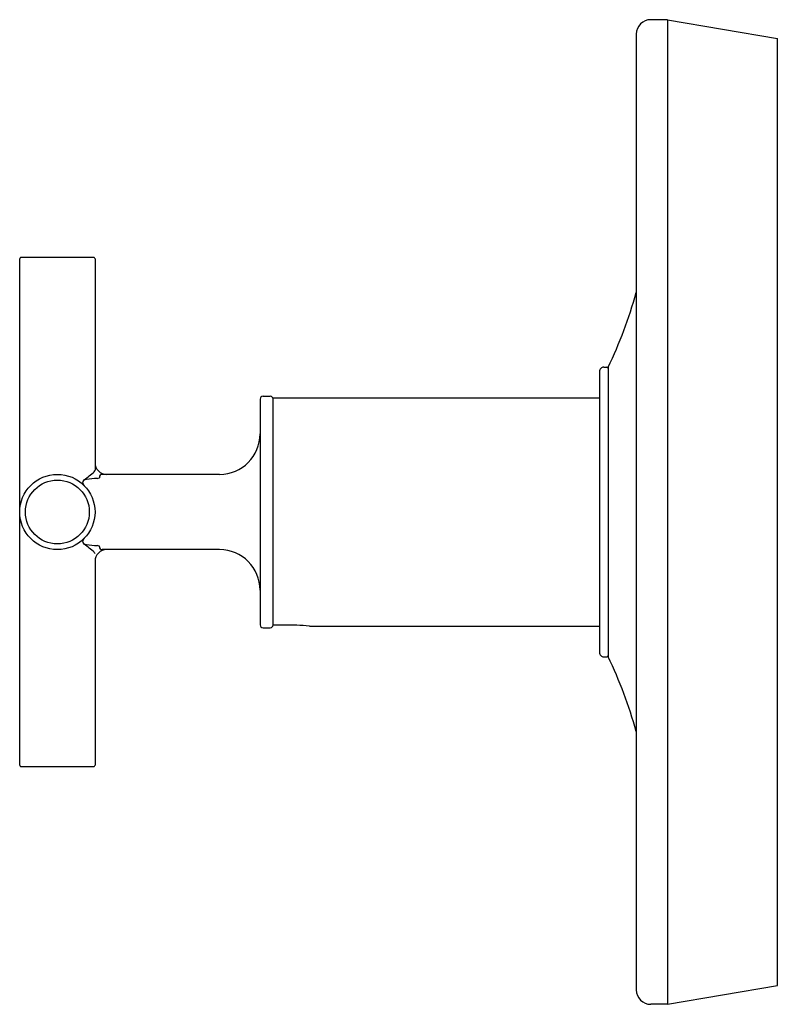
# Model space of a CAD drawing. Units: inches. Extents: x 4026.7 to 4039.2, y 129.1 to 170.5.
# Drawn here: x 4033.9 to 4039.2, y 129.1 to 135.9 of the extents above; entities that cross this region are included whole.
import ezdxf

# ---------------------------------------------------------------- set-up
doc = ezdxf.new("R2010")
doc.units = ezdxf.units.IN
doc.header["$LTSCALE"] = 0.64311
doc.header["$MEASUREMENT"] = 0
doc.layers.get('0').update_dxf_attribs({"color": 255, "linetype": 'CONTINUOUS'})
doc.layers.get('Defpoints').update_dxf_attribs({"linetype": 'CONTINUOUS'})
doc.styles.get("Standard").update_dxf_attribs({"font": 'txt', "width": 0.8})

msp = doc.modelspace()

# ---------------------------------------------------------------- linework, layer by layer
for p, q in [((4038.4148, 135.8651), (4038.2992, 135.8651)), ((4038.4148, 135.8651), (4039.1748, 135.7351)), ((4038.4148, 135.8651), (4038.4148, 129.0651)), ((4038.1992, 135.7651), (4038.1992, 129.1651)), ((4039.1748, 129.1951), (4039.1748, 135.7351)), ((4033.9418, 130.7171), (4033.9418, 134.2131)), ((4034.4518, 134.2231), (4033.9518, 134.2231)), ((4034.4618, 134.2131), (4034.4618, 132.7551)), ((4037.9448, 133.4351), (4037.9448, 131.4951)), ((4037.9748, 133.4651), (4037.9948, 133.4651)), ((4038.0048, 133.4651), (4038.0048, 131.4651)), ((4035.6018, 133.2451), (4035.6018, 131.6851)), ((4035.6218, 133.2651), (4035.6718, 133.2651)), ((4035.6918, 131.683), (4035.6918, 133.2536)), ((4035.6918, 133.2536), (4037.9448, 133.2536)), ((4034.4918, 132.7051), (4034.4918, 132.7013)), ((4035.3218, 132.7251), (4034.5118, 132.7251)), ((4034.4918, 132.2251), (4034.4918, 132.2289)), ((4035.3218, 132.2051), (4034.5118, 132.2051)), ((4034.4618, 132.1251), (4034.4618, 130.7171)), ((4035.6218, 131.6651), (4035.6718, 131.6651)), ((4035.8545, 131.683), (4035.6918, 131.683)), ((4035.9418, 131.6766), (4037.9448, 131.6766)), ((4037.9748, 131.4651), (4037.9948, 131.4651)), ((4033.9518, 130.7071), (4034.4518, 130.7071)), ((4038.4148, 129.0651), (4039.1748, 129.1951)), ((4038.4148, 129.0651), (4038.2992, 129.0651))]:
    msp.add_line(p, q)
for radius in [0.26, 0.2207]:
    msp.add_circle((4034.2018, 132.4651), radius)
for centre, radius, start, end in [((4038.2992, 135.7651), 0.1, 90, 180), ((4033.9518, 134.2131), 0.01, 89.98332, 180), ((4034.4518, 134.2131), 0.01, 0, 90.01668), ((4035.0722, 134.8659), 3.25, 334.46713, 344.19134), ((4037.9748, 133.4351), 0.03, 90, 180.00003), ((4037.9948, 133.4551), 0.01, 0, 90), ((4035.6218, 133.2451), 0.02, 90, 180.01359), ((4035.6718, 133.2451), 0.02, 359.9811, 90), ((4035.3218, 133.0051), 0.28, 270, 360), ((4034.5418, 132.8051), 0.08, 180, 270), ((4033.3994, 133.9894), 1.6338, 307.21937, 310.31463), ((4034.4468, 132.7551), 0.015, 310.22675, 0), ((4034.3964, 132.6696), 0.0202, 163.42473, 211.19745), ((4034.4067, 132.662), 0.0326, 125.8491, 155.65514), ((4034.4112, 132.6126), 0.0775, 96.75772, 110.80086), ((4034.931, 128.0802), 4.6396, 95.61334, 96.54565), ((4034.4733, 132.7423), 0.0449, 274.88678, 294.21196), ((4034.5118, 132.7051), 0.02, 90, 180), ((4034.4309, 132.6862), 0.0584, 207.55412, 223.11783), ((4034.3964, 132.2606), 0.0202, 148.80255, 196.57527), ((4034.4309, 132.244), 0.0584, 136.88217, 152.44588), ((4034.4067, 132.2682), 0.0326, 204.34486, 234.1509), ((4034.4112, 132.3176), 0.0775, 249.19914, 263.24228), ((4033.3994, 130.9408), 1.6338, 49.68537, 52.78063), ((4034.931, 136.85), 4.6396, 263.45435, 264.38666), ((4034.5418, 132.1251), 0.08, 90, 180), ((4034.4733, 132.1879), 0.0449, 65.78804, 85.11322), ((4034.5118, 132.2251), 0.02, 180, 270), ((4035.3218, 131.9251), 0.28, 0, 90), ((4034.4468, 132.1751), 0.015, 360, 49.77325), ((4035.6218, 131.6851), 0.02, 179.98641, 270), ((4035.6718, 131.6851), 0.02, 270, 0.01889), ((4035.8394, 130.8751), 0.808, 82.72304, 88.92799), ((4037.9748, 131.4951), 0.03, 179.99997, 270), ((4037.9948, 131.4751), 0.01, 270, 360), ((4035.0722, 130.0643), 3.25, 15.80866, 25.53287), ((4033.9518, 130.7171), 0.01, 180, 270.01668), ((4034.4518, 130.7171), 0.01, 269.98332, 360), ((4038.2992, 129.1651), 0.1, 180, 270)]:
    msp.add_arc(centre, radius, start, end)

# ---------------------------------------------------------------- texts
at = {"layer": 'Defpoints'}
for tag, p, s in [('MODELNUMBER', (4039.1765, 132.4644), 'K-TS14422-3G'), ('TRADENAME', (4039.1765, 132.4627), 'PURIST'), ('PRODUCT', (4039.1765, 132.4611), 'SHOWER TRIM')]:
    msp.add_attdef(tag, p, s, height=0.001, dxfattribs=at)

doc.saveas('drawing.dxf')
